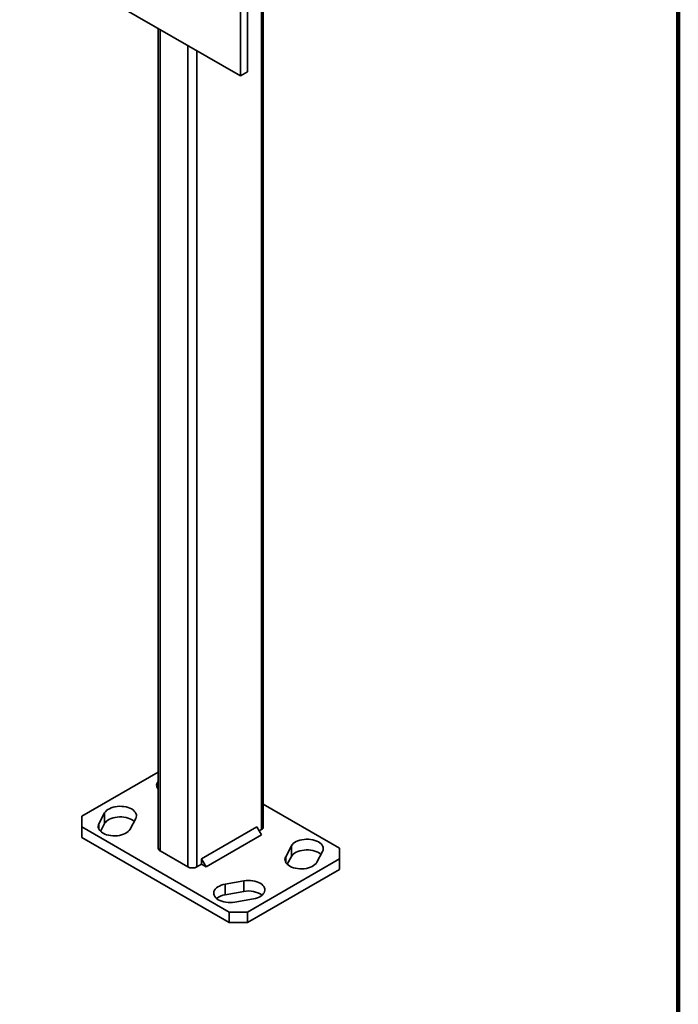
# Model space of a CAD drawing. Units: inches. Extents: x 0.1 to 8.4, y 0.1 to 10.9.
# Drawn here: x 7.8 to 8.4, y 6.3 to 7.3 of the extents above; entities that cross this region are included whole.
import ezdxf

# ---------------------------------------------------------------- set-up
doc = ezdxf.new("R2010")
doc.units = ezdxf.units.IN
doc.header["$MEASUREMENT"] = 0

msp = doc.modelspace()

# ---------------------------------------------------------------- linework, layer by layer
at = {"color": 7, "linetype": 'Continuous', "lineweight": 100}
msp.add_line((8.3984375, 0.0625), (8.3984375, 10.9375), dxfattribs=at)
at = {"color": 7, "linetype": 'Continuous', "lineweight": 35}
for p, q in [((7.97828919, 7.34496991), (7.97828919, 7.20207527)), ((7.98491832, 7.34879683), (7.98491832, 7.20590218)), ((7.97828919, 7.20207527), (7.76615716, 7.32453649)), ((8.00000715, 6.4812106), (8.00000715, 7.32968547)), ((7.89911881, 7.24777936), (7.89911881, 6.4608004)), ((7.97828919, 7.20207527), (7.98491832, 7.20590218)), ((7.89911881, 6.53373061), (7.82581929, 6.4914157)), ((8.07330667, 6.4608004), (8.00000715, 6.50311531)), ((7.84770813, 6.49464169), (7.84222616, 6.48429051)), ((7.84770813, 6.48443493), (7.84770813, 6.49464169)), ((7.82581929, 6.4914157), (7.82581929, 6.4812106)), ((7.84377481, 6.47700794), (7.84770813, 6.48443493)), ((7.87211069, 6.47901605), (7.87759265, 6.48936723)), ((7.82581929, 6.4812106), (7.96724065, 6.39956979)), ((7.82581929, 6.4812106), (7.82581929, 6.47100384)), ((7.99375715, 6.48121143), (7.94072414, 6.45059613)), ((7.99817657, 6.47355678), (7.99375715, 6.48121143)), ((7.99596704, 6.47738379), (7.99817657, 6.47865933)), ((7.82581929, 6.47100384), (7.96724065, 6.38936303)), ((7.99817657, 6.47355678), (7.94514356, 6.44294147)), ((7.90094939, 6.45824912), (7.92746589, 6.44294147)), ((8.02701527, 6.46299495), (8.0215333, 6.45264377)), ((8.02701527, 6.45278819), (8.02701527, 6.46299495)), ((8.05141783, 6.44736932), (8.0568998, 6.4577205)), ((8.07330667, 6.4505953), (8.07330667, 6.4608004)), ((7.93630473, 6.44294147), (7.94072414, 6.44549275)), ((7.94072414, 6.45059613), (7.94072414, 6.44549275)), ((7.94514356, 6.44294147), (7.94072414, 6.45059613)), ((7.94072414, 6.44549275), (7.94514356, 6.44294147)), ((7.98491832, 6.39956979), (8.07330667, 6.4505953)), ((8.02308195, 6.4453612), (8.02701527, 6.45278819)), ((8.07330667, 6.44038854), (8.07330667, 6.4505953)), ((7.98491832, 6.38936303), (8.07330667, 6.44038854)), ((7.98136988, 6.42945792), (7.96343916, 6.42629324)), ((7.98136988, 6.41925116), (7.98136988, 6.42945792)), ((7.96343916, 6.41608648), (7.96343916, 6.42629324)), ((7.96343916, 6.41608648), (7.98136988, 6.41925116)), ((7.97257578, 6.40904128), (7.99050649, 6.41220595)), ((7.96724065, 6.39956979), (7.98491832, 6.39956979)), ((7.96724065, 6.38936303), (7.96724065, 6.39956979)), ((7.98491832, 6.39956979), (7.98491832, 6.38936303)), ((7.98491832, 6.38936303), (7.96724065, 6.38936303))]:
    msp.add_line(p, q, dxfattribs=at)
at = {"color": 8, "linetype": 'Continuous', "lineweight": 35}
for p, q in [((7.99817657, 7.3286287), (7.99817657, 6.47865933)), ((7.90094939, 7.24672259), (7.90094939, 6.45824912)), ((7.92746589, 7.23141494), (7.92746589, 6.44294147)), ((7.93630473, 7.22631239), (7.93630473, 6.44294147)), ((7.84222616, 6.47901605), (7.84222616, 6.48429051)), ((8.0215333, 6.44736932), (8.0215333, 6.45264377))]:
    msp.add_line(p, q, dxfattribs=at)
at = {"color": 7, "linetype": 'Continuous', "lineweight": 35, "flags": 128}
for points in [[(7.87759265, 6.48936723), (7.87807553, 6.49056637), (7.87827107, 6.49179229), (7.87817562, 6.49302217), (7.87779097, 6.49423308), (7.87712428, 6.49540249), (7.87618796, 6.49650859), (7.87499947, 6.49753079), (7.87358094, 6.49845005), (7.87195879, 6.49924923), (7.87016324, 6.49991346), (7.86822775, 6.50043036), (7.86618835, 6.50079031), (7.86408306, 6.50098658), (7.86195107, 6.50101554), (7.85983211, 6.50087664), (7.85776565, 6.50057247), (7.85579019, 6.50010869), (7.85394252, 6.49949394), (7.85225705, 6.49873968), (7.8507652, 6.49785996), (7.84949475, 6.49687116), (7.84846936, 6.4957917), (7.84770813, 6.49464169)], [(7.84222616, 6.48429051), (7.84174328, 6.48309137), (7.84154775, 6.48186545), (7.84164319, 6.48063557), (7.84202785, 6.47942466), (7.84269454, 6.47825525), (7.84363085, 6.47714915), (7.84481934, 6.47612695), (7.84623788, 6.47520769), (7.84786003, 6.47440851), (7.84965557, 6.47374428), (7.85159107, 6.47322738), (7.85363046, 6.47286743), (7.85573576, 6.47267116), (7.85786774, 6.4726422), (7.8599867, 6.4727811), (7.86205316, 6.47308527), (7.86402863, 6.47354905), (7.8658763, 6.4741638), (7.86756176, 6.47491806), (7.86905362, 6.47579778), (7.87032407, 6.47678658), (7.87134946, 6.47786604), (7.87211069, 6.47901605)], [(7.84770813, 6.48443493), (7.84846936, 6.48558494), (7.84949475, 6.4866644), (7.8507652, 6.4876532), (7.85225705, 6.48853292), (7.85394252, 6.48928718), (7.85579019, 6.48990193), (7.85776565, 6.49036571), (7.85983211, 6.49066988), (7.86195107, 6.49080878), (7.86408306, 6.49077982), (7.86618835, 6.49058355), (7.86822775, 6.4902236), (7.87016324, 6.4897067), (7.87195879, 6.48904247), (7.87358094, 6.48824329), (7.87499947, 6.48732403), (7.87604401, 6.48644304)], [(8.0568998, 6.4577205), (8.05738267, 6.45891963), (8.05757821, 6.46014555), (8.05748276, 6.46137543), (8.05709811, 6.46258635), (8.05643142, 6.46375575), (8.05549511, 6.46486186), (8.05430661, 6.46588406), (8.05288808, 6.46680331), (8.05126593, 6.4676025), (8.04947039, 6.46826673), (8.04753489, 6.46878363), (8.0454955, 6.46914357), (8.0433902, 6.46933985), (8.04125821, 6.46936881), (8.03913926, 6.4692299), (8.0370728, 6.46892573), (8.03509733, 6.46846195), (8.03324966, 6.46784721), (8.0315642, 6.46709295), (8.03007234, 6.46621322), (8.02880189, 6.46522442), (8.0277765, 6.46414496), (8.02701527, 6.46299495)], [(8.02701527, 6.45278819), (8.0277765, 6.4539382), (8.02880189, 6.45501766), (8.03007234, 6.45600646), (8.0315642, 6.45688619), (8.03324966, 6.45764045), (8.03509733, 6.45825519), (8.0370728, 6.45871897), (8.03913926, 6.45902314), (8.04125821, 6.45916205), (8.0433902, 6.45913309), (8.0454955, 6.45893681), (8.04753489, 6.45857687), (8.04947039, 6.45805997), (8.05126593, 6.45739574), (8.05288808, 6.45659655), (8.05430661, 6.4556773), (8.05535115, 6.45479631)], [(8.0215333, 6.45264377), (8.02105043, 6.45144464), (8.02085489, 6.45021871), (8.02095033, 6.44898884), (8.02133499, 6.44777792), (8.02200168, 6.44660852), (8.02293799, 6.44550241), (8.02412649, 6.44448021), (8.02554502, 6.44356096), (8.02716717, 6.44276177), (8.02896271, 6.44209754), (8.03089821, 6.44158064), (8.0329376, 6.4412207), (8.0350429, 6.44102442), (8.03717489, 6.44099546), (8.03929384, 6.44113436), (8.0413603, 6.44143854), (8.04333577, 6.44190232), (8.04518344, 6.44251706), (8.0468689, 6.44327132), (8.04836076, 6.44415105), (8.04963121, 6.44513985), (8.0506566, 6.44621931), (8.05141783, 6.44736932)], [(7.99050649, 6.41220595), (7.99249858, 6.4126454), (7.99436846, 6.41323734), (7.9960813, 6.41397076), (7.99760519, 6.41483199), (7.99891175, 6.41580498), (7.99997664, 6.41687162), (8.00078001, 6.41801203), (8.00130692, 6.41920498), (8.00154753, 6.42042822), (8.00149736, 6.42165899), (8.00115736, 6.42287436), (8.00053386, 6.42405167), (7.99963846, 6.42516901), (7.99848786, 6.42620556), (7.99710348, 6.427142), (7.99551111, 6.4279609), (7.99374041, 6.42864701), (7.99182438, 6.42918753), (7.98979869, 6.4295724), (7.98770109, 6.42979446), (7.98557065, 6.42984956), (7.98344706, 6.42973668), (7.98136988, 6.42945792)], [(7.96343916, 6.42629324), (7.96144707, 6.4258538), (7.95957719, 6.42526185), (7.95786435, 6.42452844), (7.95634046, 6.42366721), (7.9550339, 6.42269421), (7.95396901, 6.42162757), (7.95316564, 6.42048716), (7.95263874, 6.41929422), (7.95239813, 6.41807097), (7.95244829, 6.4168402), (7.95278829, 6.41562484), (7.95341179, 6.41444752), (7.95430719, 6.41333018), (7.95545779, 6.41229364), (7.95684217, 6.41135719), (7.95843454, 6.41053829), (7.96020524, 6.40985219), (7.96212128, 6.40931166), (7.96414696, 6.40892679), (7.96624456, 6.40870474), (7.968375, 6.40864964), (7.97049859, 6.40876252), (7.97257578, 6.40904128)]]:
    msp.add_lwpolyline(points, dxfattribs=at)
at = {"color": 7, "linetype": 'Continuous', "lineweight": 35}
for centre, radius, start, end in [((7.90343889, 6.52117907), 0.00583621, 137.75016112, 222.24983888), ((7.99687929, 6.48152252), 0.00314337, 294.37465829, 354.30520075), ((7.90224667, 6.46111232), 0.00314337, 185.69479925, 245.62534171), ((7.93188531, 6.45147093), 0.00960639, 242.60967224, 297.39032776), ((7.98610586, 6.39772208), 0.02204384, 54.77054196, 102.40637803), ((7.96606145, 6.39832043), 0.01795854, 98.39628007, 127.52103839)]:
    msp.add_arc(centre, radius, start, end, dxfattribs=at)

doc.saveas('drawing.dxf')
